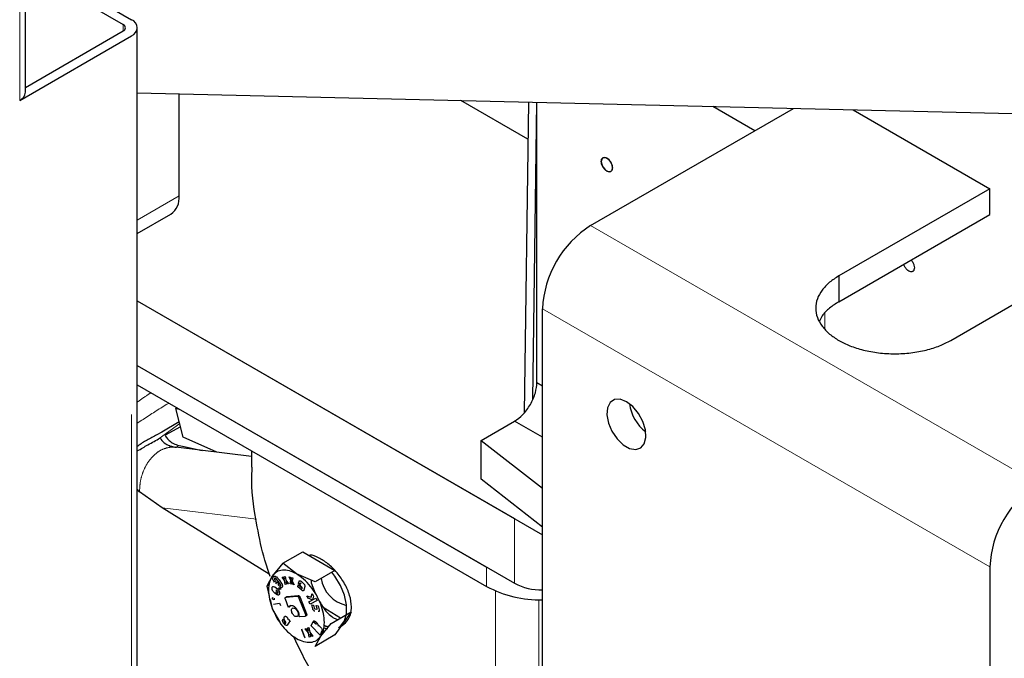
# Model space of a CAD drawing. Units: millimetres. Extents: x 11 to 419, y 1 to 296.
# Drawn here: x 351 to 354, y 157 to 158 of the extents above; entities that cross this region are included whole.
import ezdxf

# ---------------------------------------------------------------- set-up
doc = ezdxf.new("R2010")
doc.units = ezdxf.units.MM
doc.linetypes.add('PHANTOM', pattern=[12.7, 6.35, -1.27, 1.27, -1.27, 1.27, -1.27])

msp = doc.modelspace()

# ---------------------------------------------------------------- linework, layer by layer
at = {"color": 7, "linetype": 'Continuous', "lineweight": 25}
for p, q in [((351.101378, 158.234219), (351.101378, 164.978141)), ((351.101378, 158.572738), (351.369576, 158.417911)), ((351.101378, 158.548246), (351.348362, 158.405665)), ((351.101378, 158.246755), (351.348362, 158.389336)), ((351.38422, 151.081995), (351.38422, 158.3975)), ((351.086733, 158.213809), (351.369576, 158.37709)), ((351.38422, 158.233126), (354.136463, 158.167502)), ((351.489784, 157.971925), (351.489784, 158.230609)), ((352.372231, 158.115732), (352.202682, 158.21361)), ((352.37349, 158.209538), (352.362933, 157.423163)), ((352.384767, 157.457219), (352.394861, 158.209028)), ((352.39488, 157.500071), (352.39488, 158.209028)), ((352.530645, 157.897087), (353.044183, 158.193546)), ((352.946349, 158.137068), (352.840085, 158.198412)), ((353.194275, 158.189967), (353.540393, 157.990157)), ((353.540393, 157.990157), (353.158556, 157.769727)), ((353.540393, 157.924834), (353.540393, 157.990157)), ((351.38422, 157.877159), (351.469069, 157.926141)), ((353.158556, 157.704404), (353.540393, 157.924834)), ((353.441399, 157.606445), (353.823236, 157.826876)), ((353.158556, 157.769727), (353.158556, 157.704404)), ((351.38422, 157.706249), (352.338312, 157.155464)), ((351.38422, 157.706249), (352.409023, 157.114644)), ((352.409023, 156.530209), (352.409023, 157.686431)), ((351.38422, 157.542941), (352.267601, 157.032976)), ((351.38422, 157.542941), (352.338312, 156.992156)), ((351.38422, 157.493949), (352.267601, 156.983984)), ((352.39488, 157.500071), (352.409023, 157.491907)), ((351.481542, 157.433934), (351.484861, 157.43585)), ((351.500425, 157.361457), (351.481542, 157.433934)), ((351.481542, 157.433934), (351.490913, 157.432356)), ((351.490183, 157.400769), (351.44593, 157.373946)), ((351.493474, 157.388139), (351.454684, 157.366419)), ((352.253459, 157.353107), (352.338312, 157.402091)), ((352.409023, 157.361271), (352.338312, 157.402091)), ((351.44593, 157.373946), (351.433772, 157.367267)), ((351.585174, 157.323682), (351.500425, 157.361457)), ((351.465958, 157.336091), (351.475603, 157.337525)), ((351.672957, 157.312996), (351.481668, 157.336284)), ((351.498084, 157.338885), (351.54787, 157.328224)), ((352.253459, 157.255122), (352.253459, 157.353107)), ((352.253459, 157.353107), (352.409023, 157.232267)), ((351.672957, 157.327265), (351.672957, 157.286058)), ((352.409023, 157.134282), (352.253459, 157.255122)), ((351.389897, 157.223471), (351.38422, 157.22977)), ((351.447357, 157.182785), (351.389897, 157.223471)), ((351.71804, 157.015064), (351.447357, 157.182785)), ((351.752264, 157.042819), (351.802512, 157.071827)), ((351.802512, 157.071827), (351.884162, 157.024692)), ((351.752264, 157.042819), (351.725533, 157.010129)), ((351.78677, 157.015604), (351.752264, 157.042819)), ((353.540393, 157.033304), (353.540393, 155.877082)), ((351.725533, 157.010129), (351.711439, 156.984733)), ((351.755757, 157.008463), (351.75837, 157.008995)), ((351.756819, 157.002288), (351.755757, 157.008463)), ((351.75837, 157.008995), (351.759599, 156.999483)), ((351.77285, 156.998661), (351.767973, 157.0084)), ((351.767973, 157.0084), (351.770996, 157.007522)), ((351.833913, 156.995684), (351.78677, 157.015604)), ((351.884162, 157.024692), (351.833913, 156.995684)), ((351.711439, 156.984733), (351.717756, 156.98838)), ((351.711439, 156.984733), (351.717695, 156.959761)), ((351.728644, 156.984028), (351.731755, 156.982861)), ((351.7333, 156.99824), (351.730974, 156.995149)), ((351.740082, 156.99754), (351.73416, 157.00408)), ((351.734227, 156.99064), (351.738215, 156.995939)), ((351.738215, 156.995939), (351.741239, 156.992078)), ((351.741239, 156.992078), (351.739577, 156.98987)), ((351.739577, 156.98987), (351.741687, 156.987176)), ((351.745651, 156.989582), (351.740082, 156.99754)), ((351.741687, 156.987176), (351.743224, 156.985574)), ((351.742768, 157.000561), (351.750153, 156.989234)), ((351.743224, 156.985574), (351.744661, 156.98476)), ((351.744661, 156.98476), (351.745767, 156.984608)), ((351.75018, 157.007329), (351.75276, 157.007854)), ((351.756821, 156.998931), (351.75018, 157.007329)), ((351.750305, 157.00717), (351.750799, 157.007455)), ((351.75276, 157.007854), (351.756819, 157.002288)), ((351.757908, 156.989188), (351.756821, 156.998931)), ((351.76056, 156.989728), (351.757908, 156.989188)), ((351.763926, 156.990412), (351.75957, 156.9962)), ((351.75957, 156.9962), (351.76056, 156.989728)), ((351.759599, 156.999483), (351.766523, 156.99094)), ((351.766523, 156.99094), (351.763926, 156.990412)), ((351.770996, 157.007522), (351.773847, 157.001238)), ((351.771156, 156.990648), (351.77285, 156.998661)), ((351.774264, 156.989745), (351.771156, 156.990648)), ((351.772703, 157.003759), (351.774141, 156.989781)), ((351.773847, 157.001238), (351.774507, 157.006501)), ((351.77509, 156.995202), (351.774264, 156.989745)), ((351.774507, 157.006501), (351.777567, 157.005612)), ((351.778207, 156.9886), (351.77509, 156.995202)), ((351.777567, 157.005612), (351.776101, 156.997706)), ((351.776101, 156.997706), (351.781248, 156.987716)), ((351.781248, 156.987716), (351.778207, 156.9886)), ((351.790046, 156.98328), (351.791228, 156.988095)), ((351.800577, 156.974182), (351.790046, 156.98328)), ((351.791228, 156.988095), (351.80068, 156.979929)), ((351.792281, 156.992388), (351.793295, 156.996519)), ((351.801591, 156.979957), (351.792281, 156.992388)), ((351.795239, 156.990935), (351.7943, 156.990393)), ((351.797467, 156.992608), (351.794639, 156.990975)), ((351.795789, 156.990569), (351.798617, 156.992202)), ((351.798338, 156.997126), (351.804831, 156.991517)), ((351.807864, 156.983932), (351.805617, 156.974777)), ((351.824077, 156.99984), (351.824077, 156.99288)), ((351.824077, 156.99288), (351.833971, 156.96686)), ((351.731755, 156.982861), (351.735291, 156.980519)), ((351.734135, 156.965392), (351.733111, 156.96616)), ((351.735492, 156.975127), (351.734135, 156.965392)), ((351.735291, 156.980519), (351.738631, 156.977822)), ((351.736939, 156.974043), (351.735492, 156.975127)), ((351.736419, 156.963988), (351.737034, 156.968404)), ((351.739702, 156.971365), (351.736939, 156.974043)), ((351.738631, 156.977822), (351.741597, 156.974646)), ((351.745282, 156.976524), (351.74176, 156.981021)), ((351.745212, 156.981343), (351.747063, 156.978891)), ((351.747063, 156.978891), (351.745282, 156.976524)), ((351.760184, 156.956722), (351.788003, 156.959209)), ((351.763012, 156.958355), (351.790831, 156.960842)), ((351.783018, 156.958764), (351.782501, 156.960097)), ((351.80144, 156.97968), (351.801591, 156.979957)), ((351.816771, 156.95366), (351.812957, 156.960489)), ((351.812957, 156.960489), (351.823598, 156.95664)), ((351.823598, 156.95664), (351.826232, 156.965722)), ((351.826232, 156.965722), (351.829957, 156.959054)), ((351.719996, 156.950577), (351.725533, 156.928475)), ((351.726121, 156.951388), (351.725922, 156.952427)), ((351.730495, 156.94974), (351.726121, 156.951388)), ((351.728746, 156.939235), (351.743939, 156.941869)), ((351.730189, 156.951513), (351.730495, 156.94974)), ((351.743939, 156.941869), (351.746386, 156.93611)), ((351.76682, 156.930941), (351.758789, 156.951639)), ((351.769062, 156.934106), (351.76682, 156.930941)), ((351.769648, 156.932574), (351.769057, 156.934098)), ((351.772611, 156.935572), (351.769062, 156.934106)), ((351.771891, 156.935738), (351.769648, 156.932574)), ((351.793082, 156.954705), (351.809192, 156.913184)), ((351.79591, 156.956338), (351.81202, 156.914817)), ((351.817952, 156.944849), (351.835365, 156.953938)), ((351.82126, 156.938925), (351.817952, 156.944849)), ((351.838674, 156.948014), (351.82126, 156.938925)), ((351.828148, 156.926932), (351.825187, 156.937123)), ((351.825187, 156.937123), (351.82966, 156.936623)), ((351.82966, 156.936623), (351.831892, 156.928941)), ((351.835365, 156.953938), (351.838674, 156.948014)), ((351.839138, 156.928131), (351.836906, 156.935812)), ((351.836906, 156.935812), (351.841259, 156.935326)), ((351.841259, 156.935326), (351.844219, 156.925135)), ((351.725533, 156.928475), (351.744318, 156.894066)), ((351.810647, 156.909814), (351.809778, 156.909736)), ((351.833459, 156.927236), (351.838479, 156.926674)), ((351.897721, 156.90373), (351.854633, 156.930428)), ((351.874738, 156.890462), (351.924987, 156.91947)), ((351.924987, 156.91947), (351.884162, 156.861384)), ((351.752622, 156.900706), (351.752838, 156.901008)), ((351.752838, 156.901008), (351.756332, 156.896638)), ((351.758337, 156.886562), (351.755236, 156.889933)), ((351.756332, 156.896638), (351.756076, 156.896277)), ((351.759337, 156.894859), (351.75742, 156.898202)), ((351.759597, 156.88561), (351.758337, 156.886562)), ((351.760643, 156.885269), (351.759597, 156.88561)), ((351.763043, 156.88596), (351.762348, 156.885421)), ((351.768468, 156.893574), (351.763043, 156.88596)), ((351.765429, 156.899528), (351.766913, 156.900178)), ((351.766913, 156.900178), (351.770706, 156.895435)), ((351.807818, 156.908181), (351.793909, 156.906937)), ((351.824307, 156.884283), (351.82906, 156.895338)), ((351.846646, 156.861125), (351.824307, 156.884283)), ((351.82963, 156.894422), (351.837553, 156.888573)), ((351.834832, 156.894877), (351.838006, 156.891587)), ((351.8433, 156.884956), (351.846053, 156.882642)), ((351.848008, 156.857772), (351.874738, 156.890462)), ((351.899932, 156.883822), (351.902469, 156.885286)), ((351.799621, 156.876557), (351.807689, 156.854017)), ((351.807469, 156.854633), (351.800314, 156.874622)), ((351.808397, 156.876842), (351.811387, 156.87775)), ((351.816961, 156.867), (351.808397, 156.876842)), ((351.811387, 156.87775), (351.816801, 156.871048)), ((351.815263, 156.878926), (351.818318, 156.879854)), ((351.816801, 156.871048), (351.815263, 156.878926)), ((351.818957, 156.8554), (351.816961, 156.867)), ((351.818318, 156.879854), (351.820161, 156.867955)), ((351.820161, 156.867955), (351.828389, 156.858263)), ((351.820364, 156.863818), (351.821966, 156.856313)), ((351.825417, 156.857361), (351.820364, 156.863818)), ((351.884162, 156.861384), (351.833913, 156.832376)), ((351.846053, 156.882642), (351.848733, 156.879864)), ((351.85122, 156.871763), (351.846646, 156.861125)), ((351.856222, 156.878888), (351.864812, 156.876419)), ((351.821966, 156.856313), (351.818957, 156.8554)), ((351.828389, 156.858263), (351.825417, 156.857361)), ((351.833913, 156.832376), (351.848008, 156.857772))]:
    msp.add_line(p, q, dxfattribs=at)
at = {"color": 8, "linetype": 'PHANTOM', "lineweight": 18}
for p, q in [((351.086733, 158.213809), (351.086733, 164.95027)), ((351.348362, 158.405665), (351.348362, 158.389336)), ((351.369576, 151.06905), (351.369576, 158.37709)), ((351.38422, 157.910985), (351.489784, 157.971925)), ((352.530645, 157.897087), (353.662016, 157.24396)), ((352.409023, 157.686431), (353.540393, 157.033304)), ((353.1232, 157.675684), (353.1232, 157.635165)), ((351.491382, 157.396167), (351.43978, 157.35846)), ((351.489858, 157.340999), (351.481548, 157.336345)), ((351.447357, 157.182785), (351.685249, 157.153824)), ((352.338312, 156.992156), (352.338312, 157.155464)), ((352.267601, 156.983984), (352.267601, 157.032976)), ((352.289982, 156.972846), (352.289982, 156.299408)), ((352.399824, 156.276987), (352.399824, 156.950289))]:
    msp.add_line(p, q, dxfattribs=at)
at = {"color": 7, "linetype": 'Continuous', "lineweight": 25, "flags": 128}
for points in [[(352.557656, 158.059498), (352.558733, 158.052627), (352.561799, 158.045559), (352.566387, 158.039371), (352.571799, 158.035003), (352.577211, 158.033122), (352.581799, 158.034014), (352.584864, 158.037542), (352.585941, 158.04317), (352.584864, 158.050041), (352.581799, 158.057109), (352.577211, 158.063298), (352.571799, 158.067665), (352.566387, 158.069546), (352.561799, 158.068655), (352.558733, 158.065126), (352.557656, 158.059498)], [(352.621155, 157.451287), (352.605083, 157.457468), (352.590753, 157.456785), (352.579717, 157.449313), (352.573172, 157.43586), (352.571826, 157.417885), (352.575826, 157.397336), (352.584738, 157.37644), (352.597596, 157.35746), (352.613008, 157.342454), (352.629302, 157.333047), (352.644713, 157.33026), (352.657571, 157.334394), (352.666483, 157.345001), (352.670483, 157.360932), (352.669138, 157.38046), (352.662592, 157.40147), (352.651557, 157.421684), (352.637226, 157.438912), (352.621155, 157.451287)], [(351.893328, 156.880009), (351.898183, 156.883418), (351.908187, 156.89664), (351.913382, 156.915052), (351.913382, 156.937287), (351.908187, 156.961696), (351.898183, 156.98647), (351.884111, 157.00977), (351.876103, 157.02004)], [(351.807976, 156.916318), (351.810809, 156.912891), (351.812178, 156.911303)]]:
    msp.add_lwpolyline(points, dxfattribs=at)
at = {"color": 7, "linetype": 'Continuous', "lineweight": 25}
for centre, radius, start, end in [((351.345264, 158.3975), 0.008732, 290.783421, 69.216579), ((351.361829, 158.3975), 0.021831, 290.783421, 69.216579), ((351.076627, 158.236519), 0.024857, 293.988937, 354.690922), ((351.442215, 157.965869), 0.047953, 304.056351, 7.25583), ((352.67308, 157.674414), 0.26433, 122.605478, 177.394522), ((352.73802, 157.461594), 0.110282, 188.03937, 231.955254), ((353.804451, 157.021288), 0.26433, 122.605478, 177.394522), ((351.931022, 157.017002), 0.082807, 188.69101, 257.791595), ((352.403261, 157.23869), 0.288581, 241.959761, 271.144097), ((352.406142, 157.119509), 0.14429, 241.959761, 271.144097)]:
    msp.add_arc(centre, radius, start, end, dxfattribs=at)
for points, knots in [([(352.557515, 158.059417), (352.557705, 158.06136), (352.557998, 158.06436), (352.559758, 158.067151), (352.561585, 158.068691), (352.563836, 158.069517), (352.567131, 158.069584), (352.571657, 158.06798), (352.57618, 158.06436), (352.579476, 158.060489), (352.581726, 158.057068), (352.583555, 158.053417), (352.585316, 158.048593), (352.585609, 158.045252), (352.585799, 158.043088)], [0, 0, 0, 0, 0.11972148, 0.18477512, 0.24999992, 0.31505364, 0.38027852, 0.5, 0.61972148, 0.68477512, 0.74999992, 0.81505364, 0.88027852, 1, 1, 1, 1]), ([(352.585799, 158.043088), (352.585609, 158.041144), (352.585316, 158.038144), (352.583556, 158.035354), (352.581729, 158.033814), (352.579478, 158.032988), (352.576183, 158.032921), (352.571657, 158.034525), (352.567134, 158.038145), (352.563838, 158.042015), (352.561589, 158.045437), (352.55976, 158.049088), (352.557998, 158.053912), (352.557705, 158.057253), (352.557515, 158.059417)], [0, 0, 0, 0, 0.11972148, 0.18477512, 0.24999992, 0.31505364, 0.38027852, 0.5, 0.61972148, 0.68477512, 0.74999992, 0.81505364, 0.88027852, 1, 1, 1, 1]), ([(353.341092, 157.809779), (353.341774, 157.809015), (353.343331, 157.807272), (353.345396, 157.804057), (353.347231, 157.800418), (353.348991, 157.79559), (353.349284, 157.792249), (353.349475, 157.790087)], [0, 0, 0, 0, 0.13919563, 0.31730909, 0.49495537, 0.67306905, 1, 1, 1, 1]), ([(353.349475, 157.790087), (353.349285, 157.788143), (353.348992, 157.785143), (353.347231, 157.782352), (353.345405, 157.780812), (353.343154, 157.779986), (353.339858, 157.77992), (353.335332, 157.781524), (353.330811, 157.785143), (353.32751, 157.789014), (353.325277, 157.792434), (353.323523, 157.79583), (353.322791, 157.798051), (353.322469, 157.799029)], [0, 0, 0, 0, 0.13820662, 0.21330463, 0.28860022, 0.36369832, 0.438994, 0.57720062, 0.71540724, 0.79050525, 0.86580084, 0.94089894, 1, 1, 1, 1]), ([(353.158556, 157.769727), (353.150389, 157.764483), (353.133566, 157.75368), (353.115077, 157.733922), (353.102779, 157.711759), (353.098557, 157.688083), (353.102796, 157.664425), (353.115013, 157.642213), (353.133792, 157.622623), (353.157765, 157.605989), (353.186579, 157.59215), (353.220513, 157.581309), (353.25899, 157.574256), (353.299972, 157.571809), (353.340984, 157.574246), (353.379376, 157.581346), (353.413601, 157.592019), (353.432314, 157.601731), (353.441399, 157.606445)], [0, 0, 0, 0, 0.05825802, 0.12000566, 0.18432041, 0.25, 0.31567959, 0.37999434, 0.44174198, 0.5, 0.55825802, 0.62000566, 0.68432041, 0.75, 0.81567959, 0.87999434, 0.94174198, 1, 1, 1, 1]), ([(353.158556, 157.704404), (353.150446, 157.69915), (353.133741, 157.688327), (353.117067, 157.671502), (353.111356, 157.659872), (353.109172, 157.655425)], [0, 0, 0, 0, 0.36817193, 0.75839721, 1, 1, 1, 1]), ([(352.338312, 157.402091), (352.345428, 157.407072), (352.356375, 157.414734), (352.369545, 157.430482), (352.378608, 157.444145), (352.385908, 157.458825), (352.392962, 157.478105), (352.394125, 157.491417), (352.39488, 157.500071)], [0, 0, 0, 0, 0.23945684, 0.36836066, 0.5, 0.63163934, 0.76054316, 1, 1, 1, 1]), ([(351.433772, 157.367267), (351.425361, 157.363036), (351.408538, 157.354573), (351.392311, 157.34418), (351.384682, 157.338374), (351.38422, 157.338022)], [0, 0, 0, 0, 0.48439478, 0.96877827, 1, 1, 1, 1]), ([(351.38422, 157.326848), (351.393311, 157.332079), (351.413689, 157.343804), (351.431727, 157.35394), (351.441719, 157.359554)], [0, 0, 0, 0, 0.44607088, 1, 1, 1, 1]), ([(351.441719, 157.359554), (351.442285, 157.358575), (351.445385, 157.353215), (351.453404, 157.345678), (351.466385, 157.339641), (351.476106, 157.33713), (351.481466, 157.336334), (351.483477, 157.336035)], [0, 0, 0, 0, 0.09198908, 0.50368218, 0.75521266, 0.90818088, 1, 1, 1, 1]), ([(351.454684, 157.366419), (351.456311, 157.363386), (351.459611, 157.357235), (351.469141, 157.349256), (351.481517, 157.342443), (351.492626, 157.340057), (351.498084, 157.338885)], [0, 0, 0, 0, 0.24894081, 0.50486415, 0.75674571, 1, 1, 1, 1]), ([(351.465964, 157.336084), (351.466007, 157.336096), (351.471797, 157.337771), (351.477658, 157.3369), (351.483477, 157.336035)], [0, 0, 0, 0, 0.007302, 1, 1, 1, 1]), ([(351.719897, 157.009195), (351.715374, 157.022909), (351.701654, 157.064507), (351.68468, 157.145331), (351.671963, 157.225008), (351.67439, 157.274317), (351.674966, 157.286018)], [0, 0, 0, 0, 0.149362938, 0.453043157, 0.870202855, 1, 1, 1, 1]), ([(351.902388, 156.885401), (351.907912, 156.88972), (351.919118, 156.898482), (351.92493, 156.917237), (351.926229, 156.938106), (351.922601, 156.961231), (351.909487, 156.991379), (351.889867, 157.019325), (351.866384, 157.04253), (351.842827, 157.057372), (351.826336, 157.064027), (351.819832, 157.062545), (351.818942, 157.062343)], [0, 0, 0, 0, 0.11525529, 0.23379729, 0.27553498, 0.39300064, 0.5104363, 0.62863845, 0.74722015, 0.86477426, 0.98150023, 1, 1, 1, 1]), ([(351.725533, 157.010125), (351.722892, 157.005322), (351.717516, 156.995547), (351.715324, 156.975193), (351.717516, 156.952308), (351.722892, 156.936326), (351.725533, 156.928474)], [0, 0, 0, 0, 0.24566519, 0.5, 0.75433481, 1, 1, 1, 1]), ([(351.786769, 157.015601), (351.780702, 157.01858), (351.768356, 157.024644), (351.751047, 157.026019), (351.735929, 157.021745), (351.728958, 157.013954), (351.725533, 157.010125)], [0, 0, 0, 0, 0.24566519, 0.5, 0.75433481, 1, 1, 1, 1]), ([(351.730974, 156.995149), (351.730035, 156.996408), (351.728698, 156.998201), (351.727493, 157.000811), (351.726966, 157.002571), (351.726785, 157.004228), (351.726997, 157.006411), (351.727724, 157.007592), (351.728232, 157.008419)], [0, 0, 0, 0, 0.2774853, 0.39516456, 0.50539292, 0.61481997, 0.73023386, 1, 1, 1, 1]), ([(351.728232, 157.008419), (351.72859, 157.008823), (351.729272, 157.009594), (351.730655, 157.010119), (351.732236, 157.010032), (351.734733, 157.009006), (351.738476, 157.005882), (351.741212, 157.00249), (351.742768, 157.000561)], [0, 0, 0, 0, 0.11556211, 0.22064709, 0.32207527, 0.42737993, 0.67434739, 1, 1, 1, 1]), ([(351.848004, 156.939425), (351.844579, 156.947207), (351.837608, 156.963046), (351.822491, 156.984775), (351.805181, 157.003386), (351.792835, 157.011576), (351.786769, 157.015601)], [0, 0, 0, 0, 0.24566519, 0.5, 0.75433481, 1, 1, 1, 1]), ([(351.724999, 156.979917), (351.725116, 156.980641), (351.725331, 156.981971), (351.72598, 156.982865), (351.726276, 156.983272)], [0, 0, 0, 0, 0.54423808, 1, 1, 1, 1]), ([(351.726276, 156.983272), (351.726613, 156.983541), (351.727271, 156.984066), (351.728194, 156.98404), (351.728644, 156.984028)], [0, 0, 0, 0, 0.51245466, 1, 1, 1, 1]), ([(351.731216, 157.00452), (351.731115, 157.004346), (351.730922, 157.004012), (351.730843, 157.003316), (351.730952, 157.002517), (351.731164, 157.00196), (351.731275, 157.00167)], [0, 0, 0, 0, 0.26063046, 0.50023602, 0.739716, 1, 1, 1, 1]), ([(351.73416, 157.00408), (351.733839, 157.004313), (351.733243, 157.004746), (351.732391, 157.005057), (351.731676, 157.005005), (351.731372, 157.004684), (351.731216, 157.00452)], [0, 0, 0, 0, 0.28770502, 0.53408194, 0.76207304, 1, 1, 1, 1]), ([(351.731275, 157.00167), (351.731557, 157.001065), (351.732122, 156.999853), (351.732907, 156.998778), (351.7333, 156.99824)], [0, 0, 0, 0, 0.49959346, 1, 1, 1, 1]), ([(351.7465, 156.98496), (351.746632, 156.985203), (351.746892, 156.985682), (351.746828, 156.986825), (351.746401, 156.988165), (351.745917, 156.989081), (351.745651, 156.989582)], [0, 0, 0, 0, 0.22763057, 0.4489311, 0.69809727, 1, 1, 1, 1]), ([(351.745767, 156.984608), (351.745919, 156.984632), (351.746204, 156.984675), (351.746406, 156.984869), (351.7465, 156.98496)], [0, 0, 0, 0, 0.533045789, 1, 1, 1, 1]), ([(351.750153, 156.989234), (351.750441, 156.988512), (351.751005, 156.9871), (351.751238, 156.985036), (351.750918, 156.983207), (351.750348, 156.98229), (351.750039, 156.981795)], [0, 0, 0, 0, 0.24147841, 0.47261909, 0.714748, 1, 1, 1, 1]), ([(351.793295, 156.996519), (351.79348, 156.997011), (351.793854, 156.998004), (351.794748, 156.998249), (351.795199, 156.998372)], [0, 0, 0, 0, 0.49599094, 1, 1, 1, 1]), ([(351.7943, 156.990393), (351.79434, 156.990525), (351.794414, 156.990767), (351.794625, 156.991001), (351.794927, 156.991072), (351.795337, 156.99093), (351.79563, 156.990697), (351.795789, 156.990569)], [0, 0, 0, 0, 0.20999282, 0.38858178, 0.55278001, 0.75643124, 1, 1, 1, 1]), ([(351.795199, 156.998372), (351.7957, 156.998365), (351.796696, 156.998351), (351.797793, 156.997533), (351.798338, 156.997126)], [0, 0, 0, 0, 0.502528108, 1, 1, 1, 1]), ([(351.798617, 156.992202), (351.79848, 156.992313), (351.798226, 156.992519), (351.797861, 156.992674), (351.797599, 156.992698), (351.797507, 156.992611), (351.79748, 156.992587)], [0, 0, 0, 0, 0.34014357, 0.6294193, 0.8953851, 1, 1, 1, 1]), ([(351.804831, 156.991517), (351.805357, 156.991), (351.806407, 156.989967), (351.807064, 156.98855), (351.807392, 156.987842)], [0, 0, 0, 0, 0.50047214, 1, 1, 1, 1]), ([(351.807392, 156.987842), (351.807631, 156.987123), (351.808107, 156.985691), (351.807945, 156.984517), (351.807864, 156.983932)], [0, 0, 0, 0, 0.5021271, 1, 1, 1, 1]), ([(351.72667, 156.972494), (351.726334, 156.973042), (351.725653, 156.974153), (351.725069, 156.976046), (351.724829, 156.978015), (351.724939, 156.979251), (351.724999, 156.979917)], [0, 0, 0, 0, 0.2207372, 0.44771484, 0.70230759, 1, 1, 1, 1]), ([(351.733111, 156.96616), (351.731845, 156.967134), (351.72956, 156.968891), (351.727561, 156.971383), (351.72667, 156.972494)], [0, 0, 0, 0, 0.55414792, 1, 1, 1, 1]), ([(351.74383, 156.966038), (351.743628, 156.965082), (351.743338, 156.963715), (351.742388, 156.96257), (351.741541, 156.962107), (351.740506, 156.962028), (351.738793, 156.962438), (351.737398, 156.963349), (351.736419, 156.963988)], [0, 0, 0, 0, 0.26900857, 0.38483802, 0.49453785, 0.60437344, 0.72204339, 1, 1, 1, 1]), ([(351.737034, 156.968404), (351.73754, 156.968099), (351.738439, 156.967557), (351.739492, 156.967271), (351.740099, 156.967378), (351.740429, 156.967606), (351.740661, 156.967978), (351.740726, 156.968317), (351.74076, 156.968492)], [0, 0, 0, 0, 0.32521623, 0.57750347, 0.68513738, 0.78711858, 0.88995422, 1, 1, 1, 1]), ([(351.74076, 156.968492), (351.740771, 156.968713), (351.740793, 156.969143), (351.740597, 156.969894), (351.740228, 156.970659), (351.739884, 156.97112), (351.739702, 156.971365)], [0, 0, 0, 0, 0.24826332, 0.48135435, 0.72445046, 1, 1, 1, 1]), ([(351.741597, 156.974646), (351.741996, 156.97405), (351.74282, 156.972819), (351.743293, 156.97146), (351.743538, 156.97076)], [0, 0, 0, 0, 0.484473778, 1, 1, 1, 1]), ([(351.743538, 156.97076), (351.743708, 156.969992), (351.744086, 156.968285), (351.743921, 156.966836), (351.74383, 156.966038)], [0, 0, 0, 0, 0.44970507, 1, 1, 1, 1]), ([(351.750039, 156.981795), (351.74975, 156.981468), (351.749195, 156.980841), (351.748031, 156.980466), (351.746681, 156.980599), (351.745712, 156.98109), (351.745212, 156.981343)], [0, 0, 0, 0, 0.26306994, 0.50537628, 0.74484477, 1, 1, 1, 1]), ([(351.761034, 156.956798), (351.761039, 156.956841), (351.761072, 156.957123), (351.761297, 156.957522), (351.761878, 156.958146), (351.762545, 156.958269), (351.763012, 156.958355)], [0, 0, 0, 0, 0.03822624, 0.2500344, 0.47469939, 1, 1, 1, 1]), ([(351.788003, 156.959209), (351.788497, 156.959207), (351.789204, 156.959203), (351.79021, 156.958735), (351.790886, 156.95824), (351.791516, 156.957577), (351.792339, 156.956423), (351.792776, 156.955413), (351.793082, 156.954705)], [0, 0, 0, 0, 0.27275539, 0.38959824, 0.49999178, 0.61038654, 0.72723283, 1, 1, 1, 1]), ([(351.790831, 156.960842), (351.791326, 156.96084), (351.792032, 156.960836), (351.793039, 156.960368), (351.793714, 156.959873), (351.794345, 156.95921), (351.795168, 156.958056), (351.795605, 156.957046), (351.79591, 156.956338)], [0, 0, 0, 0, 0.27275539, 0.38959824, 0.49999178, 0.61038654, 0.72723283, 1, 1, 1, 1]), ([(351.803731, 156.972898), (351.803231, 156.972912), (351.802228, 156.972938), (351.801129, 156.973766), (351.800577, 156.974182)], [0, 0, 0, 0, 0.498061516, 1, 1, 1, 1]), ([(351.80068, 156.979929), (351.80077, 156.979855), (351.800931, 156.979724), (351.801129, 156.979617), (351.801256, 156.979588), (351.801333, 156.979593), (351.801396, 156.979622), (351.801425, 156.979661), (351.80144, 156.97968)], [0, 0, 0, 0, 0.32863338, 0.58841659, 0.69868894, 0.80063124, 0.89923776, 1, 1, 1, 1]), ([(351.805617, 156.974777), (351.805434, 156.974275), (351.805067, 156.973274), (351.804175, 156.973023), (351.803731, 156.972898)], [0, 0, 0, 0, 0.50194432, 1, 1, 1, 1]), ([(351.829957, 156.959054), (351.829358, 156.957047), (351.828595, 156.954487), (351.827739, 156.951804), (351.827478, 156.951015), (351.827381, 156.950783), (351.827347, 156.9507)], [0, 0, 0, 0, 0.713131159, 0.909814981, 0.968205218, 1, 1, 1, 1]), ([(351.725922, 156.952427), (351.72589, 156.952945), (351.725828, 156.953956), (351.726219, 156.955158), (351.726973, 156.956001), (351.727694, 156.956234), (351.728075, 156.956357)], [0, 0, 0, 0, 0.246142447, 0.480438214, 0.725144233, 1, 1, 1, 1]), ([(351.730502, 156.954016), (351.73036, 156.953664), (351.730077, 156.952961), (351.730151, 156.951995), (351.730189, 156.951513)], [0, 0, 0, 0, 0.50076296, 1, 1, 1, 1]), ([(351.758789, 156.951639), (351.758544, 156.952352), (351.758194, 156.953371), (351.758101, 156.95459), (351.758195, 156.955318), (351.75846, 156.955897), (351.759056, 156.956508), (351.759719, 156.956634), (351.760184, 156.956722)], [0, 0, 0, 0, 0.27139423, 0.38783849, 0.49809042, 0.60862426, 0.72586754, 1, 1, 1, 1]), ([(351.783707, 156.930894), (351.782779, 156.931669), (351.78095, 156.933199), (351.777066, 156.93534), (351.774413, 156.935478), (351.772611, 156.935572)], [0, 0, 0, 0, 0.24827743, 0.48949209, 1, 1, 1, 1]), ([(351.826662, 156.950362), (351.826564, 156.950385), (351.825648, 156.950605), (351.822333, 156.951783), (351.819134, 156.952862), (351.816771, 156.95366)], [0, 0, 0, 0, 0.03027264, 0.28336802, 1, 1, 1, 1]), ([(351.827347, 156.9507), (351.827264, 156.950592), (351.827095, 156.950371), (351.826808, 156.950365), (351.826662, 156.950362)], [0, 0, 0, 0, 0.49141389, 1, 1, 1, 1]), ([(351.844422, 156.946908), (351.848036, 156.94065), (351.857633, 156.924039), (351.874378, 156.907133), (351.887018, 156.901643), (351.891063, 156.899886)], [0, 0, 0, 0, 0.29122989, 0.77314978, 1, 1, 1, 1]), ([(351.857472, 156.893133), (351.857057, 156.900536), (351.856227, 156.915344), (351.850745, 156.931398), (351.848004, 156.939425)], [0, 0, 0, 0, 0.49999721, 1, 1, 1, 1]), ([(351.725533, 156.928474), (351.728958, 156.920691), (351.735929, 156.904852), (351.751047, 156.883123), (351.768356, 156.864513), (351.780702, 156.856322), (351.786769, 156.852298)], [0, 0, 0, 0, 0.24566519, 0.5, 0.75433481, 1, 1, 1, 1]), ([(351.756303, 156.907159), (351.756645, 156.907551), (351.757334, 156.908341), (351.758386, 156.908485), (351.758915, 156.908558)], [0, 0, 0, 0, 0.49730848, 1, 1, 1, 1]), ([(351.758915, 156.908558), (351.7592, 156.908535), (351.759769, 156.90849), (351.760726, 156.907992), (351.761716, 156.907193), (351.762339, 156.906476), (351.762668, 156.906097)], [0, 0, 0, 0, 0.23614149, 0.4701728, 0.71985828, 1, 1, 1, 1]), ([(351.775268, 156.917865), (351.774796, 156.919326), (351.773853, 156.922251), (351.774219, 156.924622), (351.774401, 156.925809)], [0, 0, 0, 0, 0.49986874, 1, 1, 1, 1]), ([(351.774401, 156.925809), (351.774794, 156.926816), (351.775581, 156.928833), (351.777441, 156.929286), (351.778372, 156.929512)], [0, 0, 0, 0, 0.49913633, 1, 1, 1, 1]), ([(351.780427, 156.910279), (351.779368, 156.91135), (351.77724, 156.913503), (351.775928, 156.916406), (351.775268, 156.917865)], [0, 0, 0, 0, 0.497403428, 1, 1, 1, 1]), ([(351.778372, 156.929512), (351.779403, 156.929458), (351.781472, 156.929349), (351.783713, 156.927613), (351.784838, 156.926742)], [0, 0, 0, 0, 0.498133956, 1, 1, 1, 1]), ([(351.786889, 156.90756), (351.785851, 156.907606), (351.783786, 156.907698), (351.781543, 156.909422), (351.780427, 156.910279)], [0, 0, 0, 0, 0.50259657, 1, 1, 1, 1]), ([(351.79235, 156.918064), (351.791241, 156.920522), (351.789037, 156.925406), (351.785476, 156.929073), (351.783707, 156.930894)], [0, 0, 0, 0, 0.50338815, 1, 1, 1, 1]), ([(351.784838, 156.926742), (351.785908, 156.925667), (351.78804, 156.923526), (351.789362, 156.920627), (351.79002, 156.919184)], [0, 0, 0, 0, 0.50186604, 1, 1, 1, 1]), ([(351.790863, 156.911212), (351.790462, 156.910219), (351.78966, 156.908234), (351.787813, 156.907785), (351.786889, 156.90756)], [0, 0, 0, 0, 0.50013126, 1, 1, 1, 1]), ([(351.79002, 156.919184), (351.790496, 156.91771), (351.791446, 156.914766), (351.791057, 156.912395), (351.790863, 156.911212)], [0, 0, 0, 0, 0.500863673, 1, 1, 1, 1]), ([(351.793909, 156.906937), (351.794062, 156.908623), (351.794369, 156.912021), (351.793027, 156.916039), (351.79235, 156.918064)], [0, 0, 0, 0, 0.4959046, 1, 1, 1, 1]), ([(351.809192, 156.913184), (351.809432, 156.912479), (351.809774, 156.911472), (351.809871, 156.910269), (351.809785, 156.909552), (351.80953, 156.908985), (351.808938, 156.908388), (351.808281, 156.908267), (351.807818, 156.908181)], [0, 0, 0, 0, 0.27272167, 0.38901303, 0.49828398, 0.60707523, 0.72363685, 1, 1, 1, 1]), ([(351.81202, 156.914817), (351.81226, 156.914111), (351.812602, 156.913105), (351.8127, 156.911902), (351.812614, 156.911185), (351.812358, 156.910618), (351.811766, 156.910021), (351.811109, 156.909899), (351.810647, 156.909814)], [0, 0, 0, 0, 0.27272167, 0.38901303, 0.49828398, 0.60707523, 0.72363685, 1, 1, 1, 1]), ([(351.83033, 156.923089), (351.829854, 156.923665), (351.828897, 156.924819), (351.828398, 156.926226), (351.828148, 156.926932)], [0, 0, 0, 0, 0.498195005, 1, 1, 1, 1]), ([(351.833455, 156.921261), (351.832931, 156.921383), (351.831887, 156.921624), (351.830848, 156.922602), (351.83033, 156.923089)], [0, 0, 0, 0, 0.50181041, 1, 1, 1, 1]), ([(351.831892, 156.928941), (351.831971, 156.928705), (351.832083, 156.928368), (351.832317, 156.927961), (351.832502, 156.927718), (351.832711, 156.927525), (351.83304, 156.927318), (351.833285, 156.92727), (351.833459, 156.927236)], [0, 0, 0, 0, 0.27745183, 0.39440326, 0.50281782, 0.60952144, 0.72445843, 1, 1, 1, 1]), ([(351.838479, 156.926674), (351.83864, 156.926672), (351.83887, 156.926668), (351.839093, 156.926817), (351.839204, 156.926976), (351.839262, 156.927191), (351.839275, 156.927568), (351.839195, 156.927899), (351.839138, 156.928131)], [0, 0, 0, 0, 0.2698812, 0.38610491, 0.49646368, 0.60734316, 0.72504427, 1, 1, 1, 1]), ([(351.844183, 156.921544), (351.843922, 156.921143), (351.8434, 156.920341), (351.842434, 156.920321), (351.841951, 156.920311)], [0, 0, 0, 0, 0.50027442, 1, 1, 1, 1]), ([(351.844219, 156.925135), (351.844374, 156.924442), (351.844684, 156.923055), (351.84435, 156.922048), (351.844183, 156.921544)], [0, 0, 0, 0, 0.49989482, 1, 1, 1, 1]), ([(351.752034, 156.895577), (351.751906, 156.89606), (351.751646, 156.897038), (351.751667, 156.898408), (351.751981, 156.89967), (351.752399, 156.900346), (351.752622, 156.900706)], [0, 0, 0, 0, 0.22646582, 0.45810797, 0.71164167, 1, 1, 1, 1]), ([(351.755236, 156.889933), (351.754541, 156.890852), (351.75322, 156.892599), (351.752415, 156.89462), (351.752034, 156.895577)], [0, 0, 0, 0, 0.52634686, 1, 1, 1, 1]), ([(351.755365, 156.903248), (351.755333, 156.903597), (351.755267, 156.904327), (351.755491, 156.905751), (351.755967, 156.906577), (351.756303, 156.907159)], [0, 0, 0, 0, 0.21337801, 0.44596722, 1, 1, 1, 1]), ([(351.75742, 156.898202), (351.756909, 156.899109), (351.755978, 156.900764), (351.755556, 156.902475), (351.755365, 156.903248)], [0, 0, 0, 0, 0.54802849, 1, 1, 1, 1]), ([(351.756076, 156.896277), (351.755921, 156.896013), (351.755701, 156.895635), (351.755629, 156.894957), (351.755675, 156.894448), (351.755823, 156.893913), (351.756168, 156.89313), (351.756561, 156.892592), (351.756836, 156.892217)], [0, 0, 0, 0, 0.27703593, 0.39525731, 0.50624916, 0.61631993, 0.73192893, 1, 1, 1, 1]), ([(351.756836, 156.892217), (351.757134, 156.891869), (351.757559, 156.891373), (351.758165, 156.890943), (351.75857, 156.890765), (351.758946, 156.890721), (351.759435, 156.890841), (351.759689, 156.891146), (351.759868, 156.89136)], [0, 0, 0, 0, 0.27688835, 0.39445612, 0.50469863, 0.61424351, 0.72983847, 1, 1, 1, 1]), ([(351.760213, 156.892718), (351.760129, 156.893042), (351.75994, 156.893767), (351.759552, 156.89447), (351.759337, 156.894859)], [0, 0, 0, 0, 0.44554554, 1, 1, 1, 1]), ([(351.759868, 156.89136), (351.759988, 156.891568), (351.760157, 156.89186), (351.760244, 156.892353), (351.760223, 156.892601), (351.760213, 156.892718)], [0, 0, 0, 0, 0.56558263, 0.79541201, 1, 1, 1, 1]), ([(351.762348, 156.885421), (351.762087, 156.885309), (351.761583, 156.885092), (351.760949, 156.885211), (351.760643, 156.885269)], [0, 0, 0, 0, 0.51687998, 1, 1, 1, 1]), ([(351.762668, 156.906097), (351.763088, 156.905561), (351.763882, 156.904545), (351.764482, 156.90338), (351.764765, 156.902829)], [0, 0, 0, 0, 0.52738094, 1, 1, 1, 1]), ([(351.764765, 156.902829), (351.764966, 156.902289), (351.765395, 156.901135), (351.765417, 156.900086), (351.765429, 156.899528)], [0, 0, 0, 0, 0.46716597, 1, 1, 1, 1]), ([(351.770706, 156.895435), (351.770322, 156.895266), (351.769429, 156.894874), (351.768817, 156.894046), (351.768468, 156.893574)], [0, 0, 0, 0, 0.43032048, 1, 1, 1, 1]), ([(351.82906, 156.895338), (351.829179, 156.895558), (351.829416, 156.895998), (351.830163, 156.896594), (351.830937, 156.896627), (351.831465, 156.896648)], [0, 0, 0, 0, 0.24156562, 0.4823135, 1, 1, 1, 1]), ([(351.831465, 156.896648), (351.832038, 156.896539), (351.832875, 156.896379), (351.834041, 156.89563), (351.834568, 156.895128), (351.834832, 156.894877)], [0, 0, 0, 0, 0.51882314, 0.75927917, 1, 1, 1, 1]), ([(351.838006, 156.891587), (351.838467, 156.891078), (351.839369, 156.890081), (351.840079, 156.888873), (351.840426, 156.888282)], [0, 0, 0, 0, 0.51098596, 1, 1, 1, 1]), ([(351.840426, 156.888282), (351.840569, 156.887993), (351.840847, 156.887433), (351.841108, 156.886581), (351.84123, 156.885767), (351.841188, 156.885293), (351.841166, 156.88505)], [0, 0, 0, 0, 0.26050775, 0.50542467, 0.74752221, 1, 1, 1, 1]), ([(351.841166, 156.88505), (351.841313, 156.885146), (351.841597, 156.885331), (351.842122, 156.885396), (351.842696, 156.885286), (351.843096, 156.885067), (351.8433, 156.884956)], [0, 0, 0, 0, 0.26347549, 0.50906933, 0.74994188, 1, 1, 1, 1]), ([(351.848004, 156.857773), (351.850745, 156.862635), (351.856227, 156.87236), (351.857057, 156.886209), (351.857472, 156.893133)], [0, 0, 0, 0, 0.50000279, 1, 1, 1, 1]), ([(351.856614, 156.886098), (351.857116, 156.885743), (351.860993, 156.883002), (351.864959, 156.882854), (351.868412, 156.882725)], [0, 0, 0, 0, 0.12944193, 1, 1, 1, 1]), ([(351.848733, 156.879864), (351.848982, 156.879584), (351.84948, 156.879023), (351.850368, 156.877642), (351.850783, 156.876505), (351.851066, 156.875727)], [0, 0, 0, 0, 0.23999313, 0.48020291, 1, 1, 1, 1]), ([(351.851066, 156.875727), (351.851258, 156.874957), (351.851538, 156.87383), (351.851475, 156.872525), (351.851305, 156.872017), (351.85122, 156.871763)], [0, 0, 0, 0, 0.5197972, 0.76000695, 1, 1, 1, 1]), ([(351.857479, 156.714611), (351.838301, 156.745991), (351.809824, 156.792586), (351.786941, 156.841598), (351.779469, 156.857603)], [0, 0, 0, 0, 0.67344716, 1, 1, 1, 1]), ([(351.786769, 156.852298), (351.792835, 156.849318), (351.805181, 156.843254), (351.822491, 156.841879), (351.837608, 156.846154), (351.844579, 156.853945), (351.848004, 156.857773)], [0, 0, 0, 0, 0.24566519, 0.5, 0.75433481, 1, 1, 1, 1])]:
    msp.add_open_spline(points, degree=3, knots=knots, dxfattribs=at)
at = {"color": 8, "linetype": 'PHANTOM', "lineweight": 18}
for points, knots in [([(351.38422, 157.450298), (351.393714, 157.457153), (351.40523, 157.465469), (351.416745, 157.47273), (351.418768, 157.474005)], [0, 0, 0, 0, 0.82435809, 1, 1, 1, 1]), ([(351.38422, 157.396933), (351.403958, 157.409985), (351.430572, 157.427585), (351.457113, 157.443736), (351.463972, 157.447909)], [0, 0, 0, 0, 0.74159196, 1, 1, 1, 1]), ([(351.389897, 157.223471), (351.3902, 157.231191), (351.390808, 157.246632), (351.396546, 157.269198), (351.405529, 157.289922), (351.417667, 157.307868), (351.432282, 157.32203), (351.448634, 157.332165), (351.460202, 157.334781), (351.465964, 157.336084)], [0, 0, 0, 0, 0.14300742, 0.28601483, 0.42902225, 0.57202967, 0.71503709, 0.8580445, 1, 1, 1, 1])]:
    msp.add_open_spline(points, degree=3, knots=knots, dxfattribs=at)

doc.saveas('drawing.dxf')
